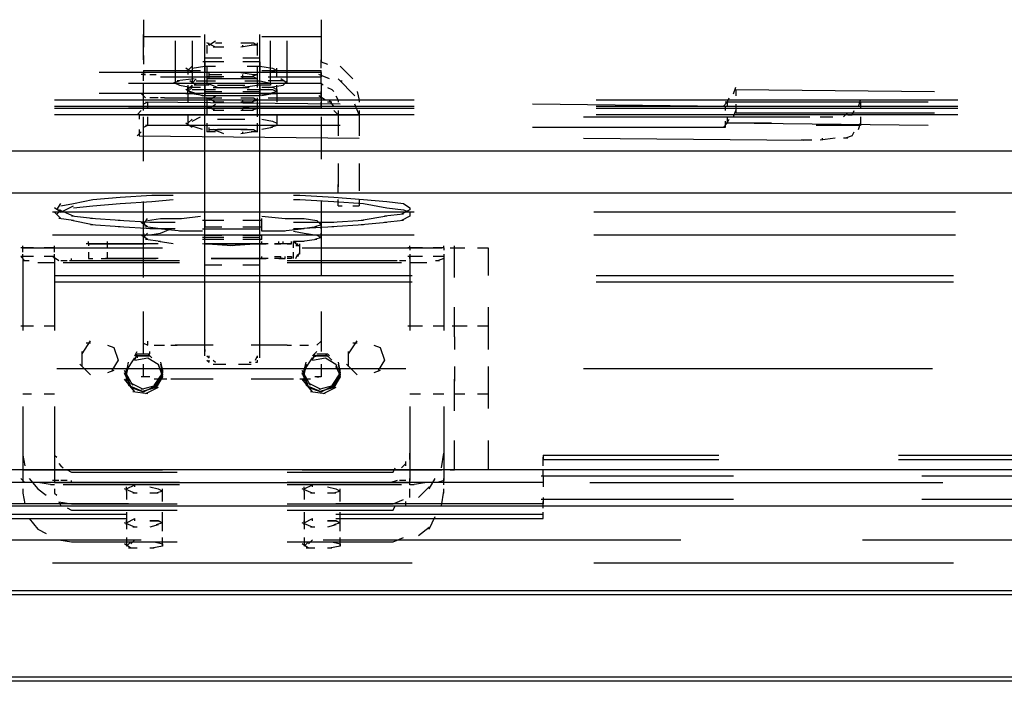
# Model space of a CAD drawing. Units: inches. Extents: x 0 to 11, y 0 to 11.2.
# Drawn here: x 8 to 8.4, y 3.2 to 3.5 of the extents above; entities that cross this region are included whole.
import ezdxf

# ---------------------------------------------------------------- set-up
doc = ezdxf.new("R2010")
doc.units = ezdxf.units.IN
doc.header["$MEASUREMENT"] = 0
doc.layers.add('Layer 1', color=7, linetype='Continuous')

msp = doc.modelspace()

# ---------------------------------------------------------------- linework, layer by layer
at = {"layer": 'Layer 1', "color": 7, "lineweight": 25}
for points in [[(8.03879, 3.4959), (8.03879, 3.48675)], [(8.10867, 3.4959), (8.10867, 3.48675)], [(8.0388, 3.48009), (8.0388, 3.49007)], [(8.0388, 3.48924), (8.06126, 3.48924)], [(8.06292, 3.36364), (8.06292, 3.49007)], [(8.08455, 3.36364), (8.08455, 3.49007)], [(8.08538, 3.48924), (8.10867, 3.48924), (8.10867, 3.48092)], [(8.03879, 3.48675), (8.03879, 3.48508)], [(8.05128, 3.48758), (8.05128, 3.47094)], [(8.05794, 3.48758), (8.05794, 3.47094), (8.0596, 3.47261)], [(8.06708, 3.48508), (8.06376, 3.48674)], [(8.06376, 3.48592), (8.06376, 3.48259)], [(8.06458, 3.48591), (8.06708, 3.48758)], [(8.06458, 3.48591), (8.06458, 3.48674)], [(8.07042, 3.48508), (8.06625, 3.48508)], [(8.06708, 3.48674), (8.06958, 3.48674)], [(8.07707, 3.48674), (8.08205, 3.48674), (8.08372, 3.48591)], [(8.08205, 3.48591), (8.07707, 3.48508)], [(8.0779, 3.48508), (8.0779, 3.48591)], [(8.08372, 3.48591), (8.08122, 3.48591)], [(8.08372, 3.48176), (8.08372, 3.48674)], [(8.08871, 3.47094), (8.08871, 3.48758)], [(8.09537, 3.47094), (8.09537, 3.48758)], [(8.10867, 3.48675), (8.10867, 3.48508)], [(8.03879, 3.48176), (8.03879, 3.47926)], [(8.06293, 3.47926), (8.06293, 3.48176)], [(8.06293, 3.48092), (8.06958, 3.48092)], [(8.0779, 3.48092), (8.08455, 3.48092)], [(8.10867, 3.48176), (8.10867, 3.47926)], [(8.03879, 3.47926), (8.03879, 3.47843)], [(8.05627, 3.47593), (8.05794, 3.47759)], [(8.05794, 3.47676), (8.06292, 3.47759), (8.06709, 3.47759)], [(8.07042, 3.47926), (8.0621, 3.47926)], [(8.06292, 3.47925), (8.06292, 3.4751)], [(8.06376, 3.4776), (8.06376, 3.47012)], [(8.08455, 3.47926), (8.0779, 3.47926)], [(8.07956, 3.47759), (8.08455, 3.47759), (8.08955, 3.47676), (8.0912, 3.47593)], [(8.08372, 3.47427), (8.08372, 3.47759)], [(8.08455, 3.47925), (8.08455, 3.4751)], [(8.10867, 3.47676), (8.10867, 3.48009)], [(8.10867, 3.47926), (8.11117, 3.47843)], [(8.11616, 3.47759), (8.12114, 3.47261)], [(8.10867, 3.47509), (8.02134, 3.47509)], [(8.0388, 3.47427), (8.03963, 3.47427), (8.03796, 3.47427)], [(8.03879, 3.47593), (8.03879, 3.47427)], [(8.03879, 3.47177), (8.03879, 3.47511)], [(8.0388, 3.47593), (8.06126, 3.47593)], [(8.0413, 3.47427), (8.0438, 3.47427)], [(8.04545, 3.47344), (8.04712, 3.47344)], [(8.04711, 3.47344), (8.06709, 3.47344)], [(8.05794, 3.47511), (8.05544, 3.47676)], [(8.05627, 3.47593), (8.05627, 3.47427)], [(8.06292, 3.47511), (8.0571, 3.47511)], [(8.06791, 3.47511), (8.06209, 3.47511)], [(8.06708, 3.47344), (8.06376, 3.47344)], [(8.06459, 3.47344), (8.06459, 3.4751)], [(8.06459, 3.47261), (8.06459, 3.47427)], [(8.06459, 3.4726), (8.06459, 3.47427)], [(8.06459, 3.47427), (8.06957, 3.47427)], [(8.06459, 3.47344), (8.06957, 3.47344)], [(8.06459, 3.47343), (8.06958, 3.47343)], [(8.07042, 3.47344), (8.06625, 3.47344)], [(8.07706, 3.4751), (8.08206, 3.47427), (8.08371, 3.47427)], [(8.07706, 3.47344), (8.08206, 3.47344), (8.08371, 3.4726)], [(8.07706, 3.47343), (8.08205, 3.47343), (8.08371, 3.47261)], [(8.08205, 3.47344), (8.07707, 3.47344)], [(8.07789, 3.4726), (8.07789, 3.47344)], [(8.0779, 3.47344), (8.0779, 3.47427)], [(8.0779, 3.47261), (8.0779, 3.47343)], [(8.08455, 3.47511), (8.07956, 3.47511)], [(8.08372, 3.47427), (8.08122, 3.47344)], [(8.08955, 3.47511), (8.08371, 3.47511)], [(8.08372, 3.46927), (8.08372, 3.47511)], [(8.08538, 3.47593), (8.10867, 3.47593)], [(8.08788, 3.47344), (8.10867, 3.47344)], [(8.0912, 3.47593), (8.08871, 3.47511)], [(8.0912, 3.47344), (8.0912, 3.47676)], [(8.11201, 3.47261), (8.10784, 3.47427)], [(8.10867, 3.47344), (8.10867, 3.47593)], [(8.10867, 3.47509), (8.10867, 3.47344)], [(8.10867, 3.47094), (8.10867, 3.47344)], [(8.03298, 3.47094), (8.10867, 3.47094)], [(8.0388, 3.4618), (8.0388, 3.47095)], [(8.05294, 3.47177), (8.05044, 3.47094)], [(8.05128, 3.47094), (8.05294, 3.47011), (8.05793, 3.46927), (8.05793, 3.47011)], [(8.05877, 3.47261), (8.05212, 3.47177)], [(8.05627, 3.47011), (8.05627, 3.46762)], [(8.05627, 3.46845), (8.05794, 3.4701)], [(8.0596, 3.47011), (8.0571, 3.47177)], [(8.06459, 3.47011), (8.05877, 3.47011)], [(8.0596, 3.47177), (8.06709, 3.47177)], [(8.06292, 3.47012), (8.06292, 3.46595)], [(8.06709, 3.4726), (8.06375, 3.4726)], [(8.06709, 3.47261), (8.06376, 3.47261)], [(8.06791, 3.46927), (8.06376, 3.47094)], [(8.07041, 3.47261), (8.06626, 3.47261)], [(8.07374, 3.47261), (8.06626, 3.47261)], [(8.07041, 3.4726), (8.06626, 3.4726)], [(8.06792, 3.4701), (8.07873, 3.4701)], [(8.08123, 3.47261), (8.07291, 3.47261)], [(8.08205, 3.47261), (8.07706, 3.47261)], [(8.08206, 3.4726), (8.07706, 3.4726)], [(8.08455, 3.47011), (8.07789, 3.46927)], [(8.07873, 3.47177), (8.08455, 3.47177), (8.08871, 3.47094), (8.08871, 3.47011), (8.08371, 3.47011)], [(8.08371, 3.47261), (8.08123, 3.47261)], [(8.08371, 3.4726), (8.08123, 3.4726)], [(8.08455, 3.47012), (8.08455, 3.46595)], [(8.08787, 3.46927), (8.09371, 3.47011), (8.09536, 3.47177)], [(8.0937, 3.47177), (8.08788, 3.47177)], [(8.08871, 3.47177), (8.08871, 3.47261)], [(8.0912, 3.46762), (8.0912, 3.47011)], [(8.09537, 3.47094), (8.09287, 3.47261)], [(8.10867, 3.47094), (8.10867, 3.47261)], [(8.10867, 3.47095), (8.10867, 3.4618)], [(8.10867, 3.47094), (8.10867, 3.46844)], [(8.10867, 3.47094), (8.1095, 3.47011)], [(8.12198, 3.46595), (8.11532, 3.47261)], [(8.11616, 3.47177), (8.11699, 3.47177)], [(8.10867, 3.46679), (8.02134, 3.46679)], [(8.03963, 3.46512), (8.03796, 3.46679)], [(8.03879, 3.46595), (8.03879, 3.46844)], [(8.05793, 3.46679), (8.05543, 3.46844)], [(8.05794, 3.46678), (8.05544, 3.46678)], [(8.05627, 3.46678), (8.05627, 3.46928)], [(8.05627, 3.46762), (8.05793, 3.46927)], [(8.05627, 3.46678), (8.05627, 3.46345)], [(8.06209, 3.46595), (8.0571, 3.46762)], [(8.06292, 3.46595), (8.0571, 3.46679)], [(8.05793, 3.46844), (8.06709, 3.46844)], [(8.05794, 3.46928), (8.06125, 3.46928)], [(8.06792, 3.46595), (8.06209, 3.46595)], [(8.07042, 3.46595), (8.0621, 3.46595)], [(8.06293, 3.46762), (8.06958, 3.46762)], [(8.06459, 3.46429), (8.06709, 3.46595)], [(8.06625, 3.46927), (8.08039, 3.46927)], [(8.06957, 3.46595), (8.06792, 3.46595)], [(8.07789, 3.46595), (8.06874, 3.46595)], [(8.07956, 3.46595), (8.07706, 3.46595)], [(8.0779, 3.46762), (8.08455, 3.46762)], [(8.08455, 3.46595), (8.0779, 3.46595)], [(8.07873, 3.46927), (8.07956, 3.46927)], [(8.07956, 3.46844), (8.08955, 3.46844), (8.0912, 3.46762)], [(8.08454, 3.46595), (8.07956, 3.46595)], [(8.08955, 3.46679), (8.08371, 3.46595)], [(8.08538, 3.46928), (8.08955, 3.46928), (8.0912, 3.46845)], [(8.08955, 3.46678), (8.08538, 3.46595)], [(8.0912, 3.46762), (8.08871, 3.46679)], [(8.0912, 3.46678), (8.08871, 3.46678)], [(8.0912, 3.46845), (8.0912, 3.46678)], [(8.0912, 3.46678), (8.0912, 3.46345)], [(8.11034, 3.46429), (8.10784, 3.46595)], [(8.10867, 3.46928), (8.10867, 3.46678)], [(8.10867, 3.46512), (8.10867, 3.46761)], [(8.11117, 3.46927), (8.11284, 3.46844), (8.11366, 3.46762)], [(8.11449, 3.46595), (8.11532, 3.46429)], [(8.12281, 3.46762), (8.12364, 3.46429)], [(8.27087, 3.46678), (8.2717, 3.46928)], [(8.2717, 3.46845), (8.2717, 3.46595)], [(8.2717, 3.46845), (8.34988, 3.46762)], [(8.14527, 3.46429), (8.00387, 3.46429)], [(8.14527, 3.4618), (8.00387, 3.4618)], [(8.03298, 3.46179), (8.10867, 3.46179)], [(8.04046, 3.46346), (8.0388, 3.46263)], [(8.0388, 3.46013), (8.0388, 3.46262)], [(8.11616, 3.46263), (8.03963, 3.46346)], [(8.04046, 3.46346), (8.04046, 3.46096)], [(8.04296, 3.46512), (8.0413, 3.46512)], [(8.04463, 3.46512), (8.04213, 3.46512)], [(8.04712, 3.46512), (8.04545, 3.46512)], [(8.04711, 3.46512), (8.06709, 3.46512)], [(8.06709, 3.46013), (8.06375, 3.4618)], [(8.06709, 3.46346), (8.06376, 3.46513)], [(8.06376, 3.46512), (8.06376, 3.46096)], [(8.06708, 3.46013), (8.06376, 3.4618)], [(8.06459, 3.46429), (8.06459, 3.46513)], [(8.06459, 3.46096), (8.06708, 3.46263)], [(8.06459, 3.46097), (8.06709, 3.46262)], [(8.06459, 3.46096), (8.06459, 3.4618)], [(8.06459, 3.46097), (8.06459, 3.4618)], [(8.07041, 3.46346), (8.06626, 3.46346)], [(8.06708, 3.4618), (8.06958, 3.4618)], [(8.06709, 3.46513), (8.06958, 3.46513)], [(8.06709, 3.4618), (8.06957, 3.4618)], [(8.07706, 3.46513), (8.08205, 3.46513), (8.08371, 3.46429)], [(8.08205, 3.46346), (8.07706, 3.46346)], [(8.07706, 3.4618), (8.08205, 3.46096), (8.08372, 3.46096)], [(8.07706, 3.4618), (8.08206, 3.46097), (8.08371, 3.46097)], [(8.0779, 3.46346), (8.0779, 3.46429)], [(8.08371, 3.46429), (8.08123, 3.46346)], [(8.08371, 3.45763), (8.08371, 3.46179)], [(8.08372, 3.46097), (8.08372, 3.46512)], [(8.08788, 3.46512), (8.10867, 3.46512)], [(8.10867, 3.46512), (8.10867, 3.46179)], [(8.10867, 3.46179), (8.10867, 3.46346)], [(8.10867, 3.4618), (8.10867, 3.46097)], [(8.11284, 3.46345), (8.11117, 3.46345)], [(8.11366, 3.46179), (8.112, 3.46429)], [(8.11532, 3.46429), (8.11532, 3.46345)], [(8.12364, 3.45847), (8.12198, 3.46262)], [(8.12364, 3.46429), (8.12364, 3.46345)], [(8.26755, 3.46179), (8.19185, 3.46263)], [(8.35904, 3.46429), (8.2168, 3.46429)], [(8.35903, 3.4618), (8.2168, 3.4618)], [(8.26837, 3.46346), (8.26672, 3.4618)], [(8.3474, 3.46346), (8.26754, 3.46346)], [(8.26754, 3.4618), (8.26754, 3.46013)], [(8.28584, 3.46346), (8.26755, 3.46346)], [(8.26837, 3.46346), (8.2692, 3.46512)], [(8.26837, 3.46346), (8.26837, 3.4618)], [(8.26837, 3.46346), (8.26837, 3.46179)], [(8.2717, 3.46263), (8.2717, 3.4593)], [(8.32077, 3.46346), (8.30331, 3.46346)], [(8.31994, 3.46179), (8.32077, 3.46429)], [(8.32077, 3.46346), (8.32077, 3.46096)], [(8.14526, 3.46096), (8.00386, 3.46096)], [(8.14527, 3.45847), (8.00387, 3.45847)], [(8.03796, 3.46013), (8.03631, 3.45846)], [(8.03713, 3.45846), (8.03713, 3.45681)], [(8.03713, 3.45846), (8.12365, 3.45846)], [(8.05627, 3.45847), (8.05627, 3.45431)], [(8.06376, 3.46096), (8.06376, 3.45846)], [(8.07041, 3.46013), (8.06626, 3.46013)], [(8.07041, 3.46013), (8.06626, 3.46013)], [(8.08205, 3.46013), (8.07706, 3.46013)], [(8.08206, 3.46013), (8.07706, 3.46013)], [(8.07789, 3.46013), (8.07789, 3.46097)], [(8.0779, 3.46013), (8.0779, 3.46096)], [(8.08371, 3.46097), (8.08123, 3.46013)], [(8.08371, 3.46096), (8.08123, 3.46013)], [(8.0912, 3.45847), (8.0912, 3.45431), (8.08871, 3.45348)], [(8.11532, 3.45847), (8.11366, 3.46013)], [(8.11532, 3.46013), (8.11532, 3.45847)], [(8.11532, 3.45847), (8.11532, 3.45015)], [(8.12364, 3.46013), (8.12364, 3.45847)], [(8.12364, 3.45847), (8.12364, 3.45015)], [(8.35903, 3.45847), (8.2168, 3.45847)], [(8.35904, 3.46096), (8.21681, 3.46096)], [(8.27087, 3.45764), (8.2717, 3.46012)], [(8.2717, 3.4593), (8.34988, 3.4593)], [(8.31412, 3.45763), (8.31579, 3.4593)], [(8.31579, 3.45846), (8.31745, 3.45846)], [(8.31745, 3.45846), (8.31828, 3.46013)], [(8.0388, 3.45513), (8.0388, 3.45763)], [(8.0388, 3.44016), (8.0388, 3.45597)], [(8.04046, 3.45431), (8.0388, 3.45347)], [(8.11616, 3.45431), (8.03963, 3.45431)], [(8.04046, 3.45763), (8.04046, 3.45431)], [(8.05794, 3.45348), (8.05544, 3.45514)], [(8.05627, 3.45513), (8.05794, 3.4568)], [(8.06209, 3.45264), (8.0571, 3.45431)], [(8.05794, 3.45597), (8.06125, 3.45763)], [(8.06376, 3.45514), (8.06376, 3.45181)], [(8.06792, 3.4568), (8.07873, 3.4568)], [(8.08371, 3.45181), (8.08371, 3.45514)], [(8.08538, 3.4568), (8.08955, 3.45597), (8.0912, 3.45513)], [(8.10867, 3.45763), (8.10867, 3.45513)], [(8.10867, 3.45513), (8.10867, 3.44099)], [(8.21181, 3.45763), (8.29831, 3.45763)], [(8.26837, 3.45514), (8.26672, 3.45348)], [(8.26754, 3.45598), (8.26754, 3.45348)], [(8.28584, 3.45514), (8.26754, 3.45514)], [(8.3474, 3.4543), (8.26754, 3.45514)], [(8.26837, 3.45764), (8.26837, 3.45514)], [(8.26837, 3.45763), (8.26837, 3.45514)], [(8.26837, 3.45514), (8.2692, 3.4568)], [(8.29831, 3.45763), (8.30081, 3.45763)], [(8.32077, 3.45431), (8.30331, 3.45431)], [(8.30497, 3.45763), (8.30997, 3.45763)], [(8.31994, 3.45264), (8.32077, 3.45514)], [(8.32077, 3.45763), (8.32077, 3.45431)], [(8.03796, 3.45181), (8.03631, 3.45015)], [(8.03713, 3.45264), (8.03713, 3.45015)], [(8.03713, 3.45015), (8.12365, 3.44932)], [(8.06708, 3.45181), (8.06376, 3.45181)], [(8.06459, 3.45181), (8.06459, 3.45348)], [(8.06459, 3.45264), (8.06958, 3.45264)], [(8.07041, 3.45098), (8.06626, 3.45264)], [(8.06958, 3.45264), (8.06791, 3.45264)], [(8.0779, 3.45264), (8.06874, 3.45264)], [(8.07956, 3.45265), (8.07706, 3.45265)], [(8.07706, 3.45264), (8.08205, 3.45264), (8.08372, 3.45181)], [(8.08205, 3.45181), (8.07706, 3.45098)], [(8.0779, 3.45098), (8.0779, 3.45181)], [(8.08372, 3.45181), (8.08123, 3.45181)], [(8.08955, 3.45348), (8.08538, 3.45265)], [(8.26754, 3.45348), (8.19185, 3.45348)], [(8.31745, 3.45014), (8.31495, 3.44931)], [(8.31745, 3.45014), (8.31829, 3.45181)], [(8.21181, 3.44932), (8.29831, 3.44849)], [(8.30165, 3.44849), (8.29748, 3.44849)], [(8.3108, 3.44931), (8.30497, 3.44849)], [(8.3058, 3.44849), (8.3058, 3.44931)], [(8.31579, 3.44931), (8.31412, 3.44931)], [(5.8246, 3.44433), (10.3237, 3.44433)], [(8.11532, 3.43933), (8.11532, 3.43019)], [(8.12364, 3.43933), (8.12364, 3.43019)], [(8.11532, 3.42769), (8.11532, 3.43102)], [(10.32953, 3.42769), (5.81711, 3.42769)], [(8.02965, 3.42603), (8.04213, 3.42686), (8.05044, 3.42686)], [(8.09786, 3.42686), (8.10035, 3.42686), (8.11367, 3.42603), (8.12531, 3.42519), (8.13446, 3.42436), (8.14111, 3.42353), (8.14361, 3.42187), (8.14361, 3.42104), (8.14028, 3.41937)], [(8.12364, 3.43019), (8.12364, 3.42852)], [(8.0047, 3.42103), (8.00637, 3.42353)], [(8.00637, 3.4227), (8.01136, 3.42353), (8.01884, 3.4252), (8.02965, 3.42603)], [(8.01136, 3.42186), (8.01884, 3.4227), (8.02965, 3.42353), (8.04212, 3.42436), (8.05044, 3.4252)], [(8.0388, 3.4094), (8.0388, 3.42437)], [(8.09786, 3.4252), (8.10036, 3.4252), (8.11366, 3.42436), (8.1253, 3.42353), (8.13446, 3.42186), (8.14111, 3.42103), (8.14361, 3.42021), (8.14361, 3.41854), (8.14027, 3.41688)], [(8.10867, 3.42437), (8.10867, 3.4094)], [(8.11532, 3.4227), (8.11532, 3.42519)], [(8.12364, 3.42519), (8.12364, 3.4227)], [(8.14527, 3.42021), (8.00303, 3.42021)], [(8.00636, 3.42021), (8.00386, 3.42187)], [(8.00636, 3.41771), (8.00387, 3.42021)], [(8.00471, 3.41938), (8.00636, 3.42103)], [(8.01135, 3.41854), (8.00553, 3.42104)], [(8.00636, 3.42021), (8.01136, 3.4227)], [(8.11532, 3.4227), (8.11699, 3.4227)], [(8.12114, 3.4227), (8.12364, 3.4227)], [(8.14111, 3.41937), (8.13363, 3.41854)], [(8.3582, 3.42021), (8.21598, 3.42021)], [(8.01136, 3.41688), (8.00552, 3.41771)], [(8.01883, 3.41771), (8.01053, 3.41854)], [(8.01884, 3.41521), (8.01053, 3.41688)], [(8.02965, 3.41687), (8.018, 3.41771)], [(8.02965, 3.41438), (8.01801, 3.41521)], [(8.04213, 3.41604), (8.02882, 3.41687)], [(8.04046, 3.41438), (8.03796, 3.41605)], [(8.0388, 3.41522), (8.04046, 3.4177)], [(8.0388, 3.41522), (8.0388, 3.41438)], [(8.04046, 3.41687), (8.04545, 3.4177), (8.05377, 3.4177), (8.06126, 3.41854)], [(8.05128, 3.41604), (8.04129, 3.41604)], [(8.07041, 3.41687), (8.06209, 3.41687)], [(8.06292, 3.41687), (8.06292, 3.41438)], [(8.06292, 3.41272), (8.06292, 3.41522)], [(8.08538, 3.41687), (8.0779, 3.41687)], [(8.08538, 3.41854), (8.09453, 3.4177), (8.10202, 3.4177), (8.10701, 3.41687), (8.10867, 3.41522), (8.10617, 3.41438)], [(8.08538, 3.41438), (8.08538, 3.4177)], [(8.08538, 3.41272), (8.08538, 3.41522)], [(8.10035, 3.41604), (8.09786, 3.41604)], [(8.11367, 3.41604), (8.09953, 3.41604)], [(8.10867, 3.41355), (8.10867, 3.41605)], [(8.12531, 3.41687), (8.11283, 3.41604)], [(8.1253, 3.41521), (8.11283, 3.41438)], [(8.13446, 3.41854), (8.12447, 3.41687)], [(8.13446, 3.41604), (8.12447, 3.41521)], [(8.14111, 3.41688), (8.13362, 3.41604)], [(8.04212, 3.41354), (8.02882, 3.41438)], [(8.0388, 3.41022), (8.04046, 3.41188)], [(8.0388, 3.41188), (8.0388, 3.41022)], [(8.04545, 3.41355), (8.03963, 3.41438)], [(8.04046, 3.41105), (8.04545, 3.41188), (8.04962, 3.41355)], [(8.05127, 3.41354), (8.0413, 3.41354)], [(8.05377, 3.41272), (8.04463, 3.41355)], [(8.06209, 3.41272), (8.05294, 3.41272)], [(8.06209, 3.41355), (8.08455, 3.41355), (8.08455, 3.41438)], [(8.06292, 3.41438), (8.06958, 3.41438)], [(8.0779, 3.41438), (8.08538, 3.41438)], [(8.09453, 3.41272), (8.08538, 3.41272)], [(8.10202, 3.41355), (8.0937, 3.41272)], [(8.09785, 3.41272), (8.10202, 3.41188), (8.10701, 3.41105), (8.10867, 3.41022), (8.10617, 3.40938)], [(8.10036, 3.41354), (8.09786, 3.41354)], [(8.11366, 3.41438), (8.09952, 3.41354)], [(8.10701, 3.41438), (8.10119, 3.41355)], [(8.10867, 3.41022), (8.10867, 3.41188)], [(8.14527, 3.41105), (8.00303, 3.41105)], [(8.04047, 3.40773), (8.01634, 3.40773)], [(8.01717, 3.40773), (8.01717, 3.40856)], [(8.01717, 3.40773), (8.01717, 3.40689)], [(8.01717, 3.40773), (8.03963, 3.40773)], [(8.04462, 3.40773), (8.02383, 3.40773)], [(8.02466, 3.40606), (8.02466, 3.40856)], [(8.04047, 3.40939), (8.03797, 3.41106)], [(8.0388, 3.4069), (8.0388, 3.41022)], [(8.0388, 3.39442), (8.0388, 3.40773)], [(8.04545, 3.40856), (8.03963, 3.40939)], [(8.05045, 3.40773), (8.04462, 3.40856)], [(8.07041, 3.41022), (8.06209, 3.41022)], [(8.07041, 3.40938), (8.06209, 3.40938)], [(8.07374, 3.4069), (8.06209, 3.40773)], [(8.06292, 3.40938), (8.06292, 3.41105)], [(8.06292, 3.41105), (8.06958, 3.41105)], [(8.06292, 3.40773), (8.06292, 3.40856)], [(8.08538, 3.40773), (8.06292, 3.40773)], [(8.06292, 3.40773), (8.08538, 3.40773)], [(8.08538, 3.40773), (8.06542, 3.40773)], [(8.08455, 3.40773), (8.07291, 3.4069)], [(8.0779, 3.41105), (8.08538, 3.41105)], [(8.08455, 3.41022), (8.0779, 3.41022)], [(8.08538, 3.40938), (8.0779, 3.40938)], [(8.08538, 3.40773), (8.08371, 3.40773)], [(8.08788, 3.40773), (8.08455, 3.40773)], [(8.08538, 3.40938), (8.08538, 3.41105)], [(8.08538, 3.40773), (8.08538, 3.40856)], [(8.08538, 3.40773), (8.08705, 3.40773)], [(8.09204, 3.40773), (8.09037, 3.40773)], [(8.09037, 3.40773), (8.09287, 3.40773)], [(8.0937, 3.40773), (8.0912, 3.40773)], [(8.09287, 3.40773), (8.0912, 3.40773)], [(8.09204, 3.40773), (8.09204, 3.40856)], [(8.0937, 3.40773), (8.09204, 3.40773)], [(8.09537, 3.40773), (8.09287, 3.40773)], [(8.0937, 3.40773), (8.0937, 3.40856)], [(8.09537, 3.40773), (8.09702, 3.40773), (8.09702, 3.40856)], [(8.09702, 3.40773), (8.09537, 3.40773)], [(8.10202, 3.40857), (8.09785, 3.40857)], [(8.09785, 3.40606), (8.09785, 3.40856)], [(8.09952, 3.40689), (8.09785, 3.40856)], [(8.09869, 3.40773), (8.09869, 3.40856)], [(8.09869, 3.40773), (8.09952, 3.40773)], [(8.09952, 3.40689), (8.09952, 3.40773)], [(8.09952, 3.40689), (8.09952, 3.40773)], [(8.10035, 3.40606), (8.10035, 3.40773)], [(8.10701, 3.40938), (8.10119, 3.40857)], [(8.10867, 3.4094), (8.10867, 3.4069)], [(8.3582, 3.41105), (8.21598, 3.41105)], [(7.99555, 3.40606), (7.99056, 3.40606)], [(7.99139, 3.4044), (7.99139, 3.4069)], [(7.99139, 3.40607), (7.99139, 3.4069)], [(7.99139, 3.40606), (7.99306, 3.40606)], [(7.99139, 3.4019), (7.99139, 3.40357)], [(7.99306, 3.40606), (8.04628, 3.40606)], [(8.00387, 3.40606), (7.9997, 3.40606)], [(8.00387, 3.40607), (8.00387, 3.4069)], [(8.00387, 3.4044), (8.00387, 3.4069)], [(8.00387, 3.4019), (8.00387, 3.40357)], [(8.01717, 3.40439), (8.01717, 3.40191)], [(8.02466, 3.40191), (8.02466, 3.40439)], [(8.09785, 3.40191), (8.09785, 3.40439)], [(8.10035, 3.40689), (8.09869, 3.40689)], [(8.09869, 3.40191), (8.09952, 3.40357)], [(8.09952, 3.40274), (8.10035, 3.40439)], [(8.10035, 3.40606), (8.10035, 3.40689)], [(8.10035, 3.40523), (8.10035, 3.40689)], [(8.10035, 3.40439), (8.10035, 3.40606)], [(8.10035, 3.40439), (8.10035, 3.40523)], [(8.10035, 3.40357), (8.10035, 3.40523)], [(8.10035, 3.40357), (8.10035, 3.40439)], [(8.10118, 3.40606), (8.15609, 3.40606)], [(8.10867, 3.4069), (8.10867, 3.39526)], [(8.14859, 3.40606), (8.14277, 3.40606)], [(8.1436, 3.40606), (8.1436, 3.40523)], [(8.14361, 3.40607), (8.14361, 3.4069)], [(8.14361, 3.40357), (8.14361, 3.37362)], [(8.15691, 3.40606), (8.15276, 3.40606)], [(8.15691, 3.40357), (8.15691, 3.4019), (8.15441, 3.40107)], [(8.15691, 3.40607), (8.15691, 3.4069)], [(8.15691, 3.40607), (8.15691, 3.40523)], [(8.15941, 3.40606), (8.16107, 3.40606)], [(8.16107, 3.39442), (8.16107, 3.4069)], [(8.16107, 3.40606), (8.16523, 3.40606)], [(8.17023, 3.40606), (8.17438, 3.40606)], [(8.17438, 3.40606), (8.17438, 3.39524)], [(7.99554, 3.40273), (7.99056, 3.40273)], [(7.99222, 3.40107), (7.99057, 3.40273)], [(7.99389, 3.40107), (7.99139, 3.40107)], [(7.9914, 3.40191), (7.9914, 3.37362)], [(8.00304, 3.40025), (7.99722, 3.40025)], [(8.00386, 3.40273), (7.99971, 3.40273)], [(8.00387, 3.40025), (8.0022, 3.40025)], [(8.00554, 3.40107), (8.00304, 3.40273)], [(8.00387, 3.4019), (8.00387, 3.37362)], [(8.00886, 3.40107), (8.00636, 3.40107)], [(8.01052, 3.40025), (8.00719, 3.40025)], [(8.05294, 3.40107), (8.00969, 3.40107)], [(8.05294, 3.40025), (8.00969, 3.40025)], [(8.01052, 3.40107), (8.01052, 3.4019)], [(8.01717, 3.40191), (8.01884, 3.40191)], [(8.02216, 3.40191), (8.0438, 3.40191)], [(8.04462, 3.40191), (8.02383, 3.40191)], [(8.02466, 3.40191), (8.0438, 3.40191)], [(8.06542, 3.40191), (8.08538, 3.40191)], [(8.08538, 3.40191), (8.06542, 3.40191)], [(8.06542, 3.40191), (8.08538, 3.40191)], [(8.08788, 3.40191), (8.08455, 3.40191)], [(8.08538, 3.40191), (8.08538, 3.40274)], [(8.08538, 3.40191), (8.08705, 3.40191)], [(8.09037, 3.40274), (8.09204, 3.40274)], [(8.09204, 3.40191), (8.09037, 3.40191)], [(8.0937, 3.40191), (8.0912, 3.40191)], [(8.09204, 3.40274), (8.09287, 3.40274)], [(8.09204, 3.40191), (8.09287, 3.40191), (8.09287, 3.40274)], [(8.09287, 3.40191), (8.09453, 3.40191), (8.09453, 3.40274)], [(8.13695, 3.40107), (8.09536, 3.40107)], [(8.13695, 3.40025), (8.09536, 3.40025)], [(8.09537, 3.40274), (8.09702, 3.40274), (8.09702, 3.40191), (8.09537, 3.40191)], [(8.13862, 3.40107), (8.13612, 3.40107)], [(8.14027, 3.40025), (8.13612, 3.40025)], [(8.14194, 3.40107), (8.13945, 3.40107)], [(8.1486, 3.40273), (8.14278, 3.40273)], [(8.1436, 3.40191), (8.1436, 3.40274)], [(8.14527, 3.40025), (8.14361, 3.40025)], [(8.15026, 3.40025), (8.14444, 3.40025)], [(8.15692, 3.40273), (8.15275, 3.40273)], [(8.15525, 3.40107), (8.15359, 3.40107)], [(8.15691, 3.4019), (8.15691, 3.37362)], [(8.06292, 3.3994), (8.06957, 3.3994)], [(8.07789, 3.3994), (8.08455, 3.3994)], [(8.00387, 3.39524), (8.14444, 3.39524)], [(8.00387, 3.39276), (8.14444, 3.39276)], [(8.2168, 3.39524), (8.35738, 3.39524)], [(8.2168, 3.39276), (8.35738, 3.39276)], [(8.0388, 3.36863), (8.0388, 3.3811)], [(8.10867, 3.3811), (8.10867, 3.36863)], [(8.16107, 3.37113), (8.16107, 3.38277)], [(8.17438, 3.38277), (8.17438, 3.37113)], [(7.99555, 3.37529), (7.99056, 3.37529)], [(8.00387, 3.37529), (7.9997, 3.37529)], [(8.14859, 3.37529), (8.14277, 3.37529)], [(8.15691, 3.37529), (8.15276, 3.37529)], [(8.16606, 3.37528), (8.16024, 3.37528)], [(8.17438, 3.37528), (8.17023, 3.37528)], [(8.01468, 3.36447), (8.01801, 3.36947)], [(8.01801, 3.36863), (8.01634, 3.36863)], [(8.0388, 3.36863), (8.04047, 3.3678), (8.04047, 3.36946)], [(8.0388, 3.36448), (8.0388, 3.36946)], [(8.10701, 3.3678), (8.10867, 3.36946)], [(8.10867, 3.36863), (8.10867, 3.36531)], [(8.11948, 3.36447), (8.12282, 3.36947)], [(8.12282, 3.36863), (8.12115, 3.36863)], [(8.16107, 3.37113), (8.16107, 3.36613)], [(8.17438, 3.37113), (8.17438, 3.36613)], [(8.01468, 3.35948), (8.01468, 3.3653)], [(8.02466, 3.3678), (8.02715, 3.36697), (8.02882, 3.36198)], [(8.03547, 3.36364), (8.0363, 3.3653)], [(8.0363, 3.36447), (8.0413, 3.36447), (8.0413, 3.3653)], [(8.04297, 3.3678), (8.04712, 3.3678)], [(8.04962, 3.3678), (8.0521, 3.3678)], [(8.06626, 3.3678), (8.05128, 3.3678)], [(8.06292, 3.36614), (8.06292, 3.36531)], [(8.09537, 3.3678), (8.08123, 3.3678)], [(8.08455, 3.36447), (8.08455, 3.36697)], [(8.09537, 3.3678), (8.09702, 3.3678)], [(8.10035, 3.3678), (8.10369, 3.3678)], [(8.10534, 3.36364), (8.10701, 3.3653)], [(8.11948, 3.35948), (8.11948, 3.3653)], [(8.12947, 3.3678), (8.13196, 3.36697), (8.13362, 3.36198)], [(8.02882, 3.36198), (8.02633, 3.35782)], [(8.03215, 3.35782), (8.03548, 3.36282)], [(8.03215, 3.35698), (8.03298, 3.36115)], [(8.0413, 3.36364), (8.03547, 3.36364)], [(8.03548, 3.36198), (8.0363, 3.36447)], [(8.03548, 3.36198), (8.04047, 3.36282), (8.04462, 3.36032), (8.04629, 3.35533)], [(8.0363, 3.36365), (8.0413, 3.36365), (8.04213, 3.36282)], [(8.0363, 3.36364), (8.0363, 3.36282)], [(8.04214, 3.36282), (8.04047, 3.36447)], [(8.04545, 3.36115), (8.04629, 3.35782)], [(8.06292, 3.36364), (8.06292, 3.36447)], [(8.06376, 3.36364), (8.06459, 3.36281), (8.06459, 3.36364)], [(8.06376, 3.36197), (8.06459, 3.36114), (8.06459, 3.36197)], [(8.06626, 3.36197), (8.06709, 3.36114)], [(8.08039, 3.36114), (8.08123, 3.36114)], [(8.08288, 3.36197), (8.08371, 3.36364)], [(8.08288, 3.36114), (8.08371, 3.36114), (8.08371, 3.36197)], [(8.08371, 3.36281), (8.08371, 3.36364)], [(8.08455, 3.36281), (8.08455, 3.36447)], [(8.10202, 3.35782), (8.10535, 3.36281)], [(8.10202, 3.35782), (8.10284, 3.36115)], [(8.10701, 3.36364), (8.10534, 3.3628)], [(8.10535, 3.36198), (8.10618, 3.36447)], [(8.10535, 3.36197), (8.11034, 3.36281), (8.11449, 3.36032)], [(8.10618, 3.36364), (8.11117, 3.36364), (8.112, 3.3628)], [(8.11116, 3.36364), (8.10618, 3.36364)], [(8.10701, 3.36447), (8.11116, 3.36447), (8.112, 3.36364)], [(8.11283, 3.36198), (8.11033, 3.36447)], [(8.11533, 3.36115), (8.11616, 3.35698), (8.11616, 3.35782)], [(8.13362, 3.36198), (8.13112, 3.35782)], [(8.0047, 3.35865), (8.14194, 3.35865)], [(8.01801, 3.35616), (8.01384, 3.36032)], [(8.02715, 3.35782), (8.02466, 3.35698)], [(8.03298, 3.35948), (8.03132, 3.35615)], [(8.03465, 3.352), (8.03132, 3.35782)], [(8.03215, 3.35616), (8.03298, 3.35948)], [(8.03215, 3.35366), (8.03215, 3.35865)], [(8.03215, 3.35698), (8.03215, 3.35782)], [(8.03215, 3.35782), (8.03215, 3.35615)], [(8.0388, 3.35532), (8.0388, 3.36031)], [(8.04629, 3.35615), (8.04462, 3.36032)], [(8.04545, 3.36032), (8.04629, 3.35616)], [(8.04629, 3.35615), (8.04629, 3.35865)], [(8.06626, 3.36032), (8.06709, 3.36032)], [(8.06708, 3.36032), (8.07125, 3.36032)], [(8.07623, 3.36032), (8.08122, 3.36032)], [(8.08039, 3.36032), (8.08123, 3.36032)], [(8.10284, 3.36032), (8.10119, 3.35615)], [(8.10451, 3.352), (8.10119, 3.35782)], [(8.10201, 3.35615), (8.10285, 3.35948)], [(8.10201, 3.35367), (8.10201, 3.35865)], [(8.10201, 3.35698), (8.10201, 3.35865)], [(8.10201, 3.35698), (8.10201, 3.35782)], [(8.10202, 3.35782), (8.10202, 3.35615)], [(8.10867, 3.36031), (8.10867, 3.35532)], [(8.1145, 3.36032), (8.11616, 3.35533)], [(8.11616, 3.35615), (8.1145, 3.35948)], [(8.11532, 3.36032), (8.11615, 3.35615)], [(8.11616, 3.35615), (8.11616, 3.35865)], [(8.12282, 3.35616), (8.11865, 3.36032)], [(8.13196, 3.35782), (8.12947, 3.35698)], [(8.16107, 3.35948), (8.16107, 3.35366)], [(8.17438, 3.35948), (8.17438, 3.35366)], [(8.21181, 3.35865), (8.34906, 3.35865)], [(8.03382, 3.35116), (8.03132, 3.35698)], [(8.03548, 3.3495), (8.03132, 3.3545)], [(8.03214, 3.35616), (8.03214, 3.35533)], [(8.03215, 3.35615), (8.03382, 3.35116), (8.0388, 3.3495), (8.04379, 3.352)], [(8.0413, 3.35532), (8.03797, 3.35532)], [(8.04629, 3.35698), (8.04295, 3.352)], [(8.04629, 3.35616), (8.04297, 3.35116)], [(8.04545, 3.35449), (8.04297, 3.35449)], [(8.04379, 3.35116), (8.04629, 3.35698)], [(8.04629, 3.35533), (8.04379, 3.35116)], [(8.04795, 3.35449), (8.04462, 3.35449)], [(8.04629, 3.35532), (8.04629, 3.35699)], [(8.04629, 3.35616), (8.04629, 3.35698)], [(8.04629, 3.35615), (8.04629, 3.35698)], [(8.0521, 3.35449), (8.04962, 3.35449)], [(8.06626, 3.35449), (8.05128, 3.35449)], [(8.09537, 3.35449), (8.08123, 3.35449)], [(8.09785, 3.35449), (8.09453, 3.35449)], [(8.10202, 3.35449), (8.10035, 3.35449)], [(8.10368, 3.35117), (8.10118, 3.35698)], [(8.10534, 3.3495), (8.10119, 3.3545)], [(8.10451, 3.35449), (8.10119, 3.35449)], [(8.10202, 3.35615), (8.10202, 3.35698)], [(8.10202, 3.35616), (8.10202, 3.35533)], [(8.10202, 3.35615), (8.10368, 3.35117), (8.10868, 3.3495), (8.11366, 3.352)], [(8.10867, 3.35532), (8.10617, 3.35532)], [(8.10701, 3.35532), (8.10784, 3.35532)], [(8.11616, 3.35698), (8.11283, 3.352)], [(8.11616, 3.35616), (8.11283, 3.35116)], [(8.11366, 3.35117), (8.11616, 3.35698)], [(8.11616, 3.35532), (8.11366, 3.35117)], [(8.11615, 3.35532), (8.11615, 3.35699)], [(8.11616, 3.35616), (8.11616, 3.35698)], [(8.16107, 3.34202), (8.16107, 3.35449)], [(8.17438, 3.35366), (8.17438, 3.34284)], [(8.0388, 3.3495), (8.03298, 3.352)], [(8.0388, 3.35033), (8.03382, 3.35283)], [(8.04047, 3.34868), (8.03465, 3.3495)], [(8.04379, 3.352), (8.03797, 3.35033)], [(8.04379, 3.35116), (8.03797, 3.3495)], [(8.04462, 3.35116), (8.03963, 3.34868)], [(8.10868, 3.3495), (8.10284, 3.352)], [(8.10868, 3.35033), (8.10368, 3.35283)], [(8.11033, 3.34867), (8.10451, 3.3495)], [(8.11366, 3.352), (8.10784, 3.35033)], [(8.11366, 3.35116), (8.10784, 3.3495)], [(8.1145, 3.35117), (8.10951, 3.34867)], [(7.99138, 3.34867), (7.99472, 3.34867)], [(7.9997, 3.34867), (8.00387, 3.34867)], [(8.14361, 3.34867), (8.14776, 3.34867)], [(8.15276, 3.34867), (8.15691, 3.34867)], [(8.16107, 3.34867), (8.16523, 3.34867)], [(8.17023, 3.34867), (8.17438, 3.34867)], [(7.9914, 3.34367), (7.9914, 3.31456)], [(8.00387, 3.34368), (8.00387, 3.31457)], [(8.14361, 3.34368), (8.14361, 3.31457)], [(8.15691, 3.34368), (8.15691, 3.31457), (8.15441, 3.31373)], [(8.16107, 3.31873), (8.16107, 3.33037)], [(8.17438, 3.33037), (8.17438, 3.31873), (8.17023, 3.31873)], [(7.99139, 3.32455), (7.99222, 3.3204)], [(8.00386, 3.32455), (8.0047, 3.32372)], [(8.14361, 3.32289), (8.14361, 3.32538)], [(8.15608, 3.31956), (8.15692, 3.32538)], [(8.196, 3.32455), (8.26505, 3.32455)], [(8.196, 3.32454), (8.196, 3.32289)], [(8.196, 3.32288), (8.26504, 3.32288)], [(8.19601, 3.32039), (8.19601, 3.32372)], [(8.33575, 3.32455), (8.47466, 3.32455)], [(8.33575, 3.32288), (8.47466, 3.32288)], [(10.32952, 3.31872), (5.81712, 3.31872)], [(7.99139, 3.31873), (8.04628, 3.31873)], [(8.00553, 3.32122), (8.00636, 3.3204), (8.0072, 3.31956)], [(8.00886, 3.31873), (8.01051, 3.3179), (8.05211, 3.3179)], [(8.10118, 3.31873), (8.15442, 3.31873)], [(8.13696, 3.31789), (8.13779, 3.31956)], [(8.14028, 3.31956), (8.14194, 3.32123)], [(8.14194, 3.32039), (8.14194, 3.32206)], [(8.15442, 3.31873), (8.15609, 3.31873)], [(8.15941, 3.31873), (8.16107, 3.31873)], [(8.16606, 3.31873), (8.16024, 3.31873)], [(8.19601, 3.31624), (8.19601, 3.31872)], [(7.99222, 3.31374), (7.99056, 3.31539)], [(7.99139, 3.31456), (7.99139, 3.31373)], [(7.99389, 3.3154), (7.99721, 3.31124), (8.00054, 3.30874)], [(8.00554, 3.31457), (8.00304, 3.31457)], [(8.00386, 3.31456), (8.00386, 3.31373)], [(8.00886, 3.31457), (8.00636, 3.31457)], [(8.01052, 3.31373), (8.01052, 3.31457)], [(8.09536, 3.3179), (8.13695, 3.3179)], [(8.13862, 3.31456), (8.13612, 3.31374)], [(8.14194, 3.31456), (8.13945, 3.31456)], [(8.1436, 3.31456), (8.1436, 3.31539)], [(8.14361, 3.31291), (8.14361, 3.31541)], [(8.1511, 3.31124), (8.15358, 3.3154)], [(8.15692, 3.31291), (8.15692, 3.3154)], [(8.27086, 3.31623), (8.19518, 3.31623)], [(8.19601, 3.31623), (8.19601, 3.31373)], [(8.49296, 3.31623), (8.34489, 3.31623)], [(8.03297, 3.31373), (7.95063, 3.31373)], [(7.99139, 3.31124), (7.99139, 3.30958)], [(7.99388, 3.31374), (7.9914, 3.31374)], [(8.00304, 3.31291), (7.99722, 3.31374)], [(8.00387, 3.31291), (8.0022, 3.31291)], [(8.00386, 3.31124), (8.00386, 3.30958)], [(8.00387, 3.31374), (8.1436, 3.31374)], [(8.01052, 3.31291), (8.00719, 3.31291)], [(8.05294, 3.31374), (8.00969, 3.31374)], [(8.05294, 3.3129), (8.00969, 3.3129)], [(8.03547, 3.30958), (8.03132, 3.31124)], [(8.03215, 3.31124), (8.03547, 3.31291)], [(8.03215, 3.31041), (8.03215, 3.31208)], [(8.03547, 3.31208), (8.03547, 3.31291)], [(8.04129, 3.31208), (8.04463, 3.31124), (8.04629, 3.31041)], [(8.04629, 3.30625), (8.04629, 3.31123)], [(8.13695, 3.3129), (8.09536, 3.3129)], [(8.13695, 3.31374), (8.09537, 3.31374)], [(8.10535, 3.30958), (8.10118, 3.31123)], [(8.10202, 3.31123), (8.10535, 3.3129)], [(8.10202, 3.31042), (8.10202, 3.31207)], [(8.10535, 3.31207), (8.10535, 3.3129)], [(8.11117, 3.31207), (8.11449, 3.31123), (8.11615, 3.31042)], [(8.196, 3.31373), (8.11449, 3.31373)], [(8.11615, 3.30625), (8.11615, 3.31123)], [(8.14027, 3.3129), (8.13612, 3.3129)], [(8.14527, 3.3129), (8.14361, 3.3129)], [(8.14361, 3.30957), (8.14361, 3.31124)], [(8.15026, 3.31373), (8.14444, 3.3129)], [(8.14693, 3.30791), (8.1511, 3.31208)], [(8.15525, 3.31373), (8.15359, 3.31373)], [(8.15692, 3.30958), (8.15692, 3.31124)], [(8.19601, 3.31373), (8.19601, 3.31207)], [(8.21431, 3.31374), (8.35321, 3.31374)], [(7.99139, 3.30958), (7.99222, 3.30542)], [(8.00386, 3.30958), (8.0047, 3.30874)], [(8.03215, 3.31041), (8.03215, 3.30709)], [(8.03631, 3.30958), (8.03464, 3.30958)], [(8.04463, 3.30958), (8.04129, 3.30958)], [(8.04629, 3.31042), (8.04379, 3.30958)], [(8.10201, 3.31041), (8.10201, 3.30709)], [(8.10617, 3.30958), (8.10452, 3.30958)], [(8.11449, 3.30958), (8.11117, 3.30958)], [(8.11615, 3.31042), (8.11367, 3.30958)], [(8.13695, 3.30542), (8.14111, 3.30708)], [(8.14361, 3.30792), (8.14361, 3.31041)], [(8.15608, 3.30459), (8.15692, 3.31041)], [(8.27086, 3.30708), (8.19518, 3.30708)], [(8.19601, 3.30792), (8.19601, 3.30542)], [(8.49296, 3.30708), (8.34489, 3.30708)], [(5.76139, 3.30458), (10.38692, 3.30458)], [(8.03298, 3.30542), (7.95064, 3.30542)], [(8.00553, 3.30624), (8.00636, 3.30459), (8.0072, 3.30459)], [(8.00553, 3.30624), (8.01051, 3.30542)], [(8.00886, 3.30376), (8.01051, 3.30292), (8.05211, 3.30292)], [(8.01051, 3.30542), (8.05211, 3.30542)], [(8.09536, 3.30542), (8.13695, 3.30542)], [(8.09536, 3.30292), (8.13695, 3.30292)], [(8.19601, 3.30542), (8.1145, 3.30542)], [(8.13695, 3.30292), (8.13778, 3.30459)], [(8.14028, 3.30459), (8.14194, 3.30459)], [(8.14194, 3.30459), (8.14194, 3.30625)], [(8.19601, 3.30375), (8.19601, 3.30625)], [(7.95147, 3.30208), (7.95147, 3.2996), (8.03215, 3.2996)], [(7.95147, 3.30127), (8.03215, 3.30127)], [(7.99389, 3.29959), (7.99721, 3.29544), (8.00054, 3.29377)], [(8.03214, 3.29793), (8.03548, 3.2996)], [(8.03215, 3.30209), (8.03215, 3.29793)], [(8.03215, 3.29794), (8.03547, 3.29959)], [(8.03547, 3.29876), (8.03547, 3.29959)], [(8.03548, 3.29877), (8.03548, 3.2996)], [(8.04629, 3.29793), (8.04629, 3.3021)], [(8.10201, 3.30209), (8.10201, 3.29793)], [(8.10201, 3.29794), (8.10535, 3.29959)], [(8.10202, 3.29793), (8.10535, 3.2996)], [(8.10535, 3.29877), (8.10535, 3.2996)], [(8.10535, 3.29876), (8.10535, 3.29959)], [(8.1145, 3.2996), (8.19601, 3.2996), (8.19601, 3.30208)], [(8.1145, 3.30127), (8.19601, 3.30127)], [(8.11615, 3.29793), (8.11615, 3.3021)], [(8.1511, 3.29544), (8.15358, 3.30042)], [(8.03548, 3.29627), (8.03131, 3.29793)], [(8.03547, 3.29627), (8.03132, 3.29794)], [(8.03214, 3.2971), (8.03214, 3.29877)], [(8.03215, 3.2971), (8.03215, 3.29876)], [(8.03215, 3.29793), (8.03215, 3.29543)], [(8.03631, 3.29627), (8.03464, 3.29627)], [(8.03631, 3.29627), (8.03464, 3.29627)], [(8.04129, 3.29876), (8.04463, 3.29876), (8.04629, 3.29794)], [(8.04463, 3.2971), (8.04129, 3.29627)], [(8.0413, 3.29877), (8.04463, 3.29877), (8.04628, 3.29793)], [(8.04463, 3.2971), (8.0413, 3.29627)], [(8.04629, 3.29794), (8.04379, 3.2971)], [(8.04628, 3.29793), (8.0438, 3.2971)], [(8.04628, 3.29461), (8.04628, 3.29876)], [(8.10535, 3.29627), (8.10118, 3.29794)], [(8.10534, 3.29626), (8.10119, 3.29793)], [(8.10201, 3.2971), (8.10201, 3.29876)], [(8.10201, 3.2971), (8.10201, 3.29876)], [(8.10202, 3.29793), (8.10202, 3.29543)], [(8.10618, 3.29627), (8.10451, 3.29627)], [(8.10618, 3.29626), (8.10451, 3.29626)], [(8.1145, 3.2971), (8.11116, 3.29626)], [(8.11117, 3.29877), (8.11449, 3.29877), (8.11616, 3.29793)], [(8.11117, 3.29876), (8.11449, 3.29876), (8.11615, 3.29794)], [(8.11449, 3.2971), (8.11117, 3.29627)], [(8.11616, 3.29793), (8.11366, 3.2971)], [(8.11615, 3.29794), (8.11367, 3.2971)], [(8.11616, 3.29461), (8.11616, 3.29876)], [(8.14693, 3.29294), (8.1511, 3.29627)], [(7.89657, 3.29128), (8.03797, 3.29128)], [(8.00553, 3.29127), (8.01051, 3.29045)], [(8.03215, 3.29211), (8.03215, 3.28878)], [(8.03381, 3.28961), (8.03548, 3.29128)], [(8.04628, 3.28878), (8.04628, 3.29211)], [(8.10202, 3.29211), (8.10202, 3.28878)], [(8.10368, 3.28961), (8.10535, 3.29128)], [(8.1095, 3.29128), (8.25008, 3.29128)], [(8.11616, 3.28878), (8.11616, 3.29211)], [(8.13695, 3.29045), (8.14111, 3.2921)], [(8.32161, 3.29128), (8.46301, 3.29128)], [(8.01051, 3.29045), (8.05211, 3.29045)], [(8.03381, 3.28795), (8.03131, 3.28961)], [(8.03214, 3.28878), (8.03381, 3.29045)], [(8.03631, 3.28795), (8.03298, 3.28795)], [(8.0413, 3.29045), (8.04296, 3.29045), (8.04628, 3.28961), (8.04628, 3.28878), (8.04213, 3.28795)], [(8.04296, 3.28795), (8.0413, 3.28795)], [(8.09536, 3.29045), (8.13695, 3.29045)], [(8.10368, 3.28795), (8.10118, 3.28961)], [(8.10202, 3.28878), (8.10368, 3.29045)], [(8.10617, 3.28795), (8.10285, 3.28795)], [(8.11117, 3.29045), (8.11284, 3.29045), (8.11616, 3.28961), (8.11616, 3.28878), (8.112, 3.28795)], [(8.11284, 3.28795), (8.11117, 3.28795)], [(8.00304, 3.28213), (8.14444, 3.28213)], [(8.21597, 3.28213), (8.35737, 3.28213)], [(6.00842, 3.26965), (10.14071, 3.26965)], [(6.00843, 3.27131), (10.14071, 3.27131)], [(10.20309, 3.23721), (5.94438, 3.23721)], [(10.20309, 3.23555), (5.94438, 3.23555)]]:
    msp.add_lwpolyline(points, dxfattribs=at)
msp.add_open_spline([(8.04629, 3.35782), (8.04629, 3.35782), (8.04629, 3.35698), (8.04629, 3.35698), (8.04629, 3.35698), (8.04629, 3.35782), (8.04629, 3.35782)], degree=3, knots=[0, 0, 0, 0, 1, 1, 1, 2, 2, 2, 2], dxfattribs=at)

doc.saveas('drawing.dxf')
